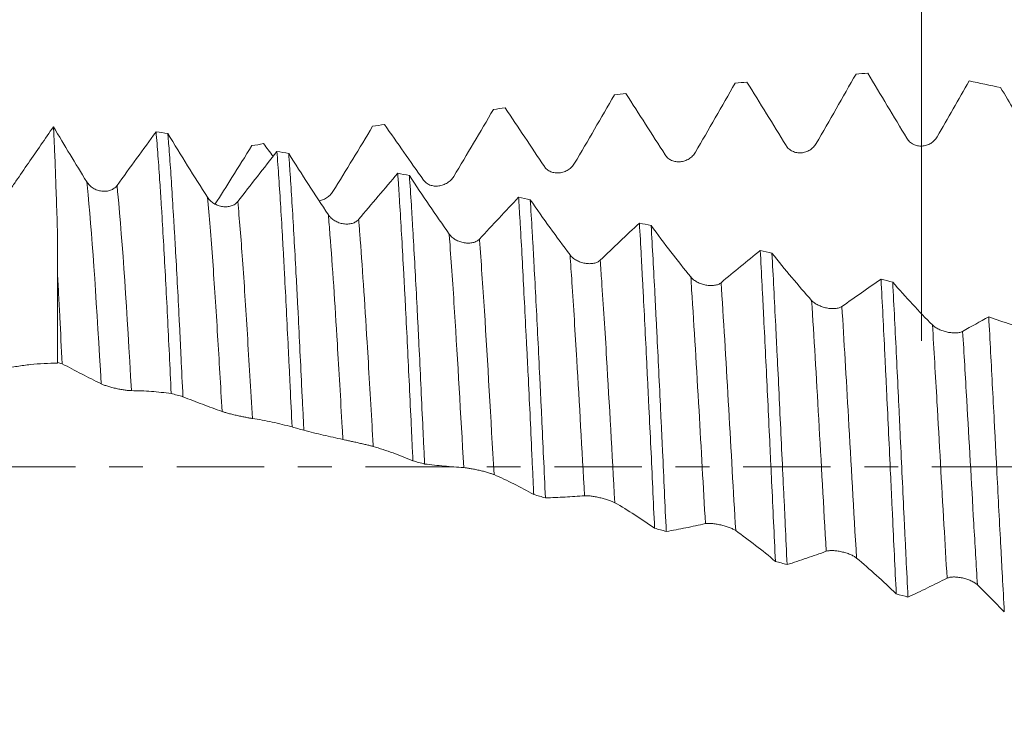
# Model space of a CAD drawing. Units: millimetres. Extents: x -28 to 70, y -67 to 35.
# Drawn here: x 37 to 49, y -3 to 6 of the extents above; entities that cross this region are included whole.
import ezdxf

# ---------------------------------------------------------------- set-up
doc = ezdxf.new("R2010")
doc.units = ezdxf.units.MM
doc.linetypes.add('CENTER', pattern=[47.5, 22, -8.5, 8.5, -8.5])
for name, color, linetype in [('1', 4, 'Continuous'), ('2', 7, 'Continuous'), ('SK2', 7, 'Continuous'), ('SK4', 2, 'CENTER')]:
    doc.layers.add(name, color=color, linetype=linetype)
doc.styles.add('iso_b_vert', font='simplex.shx')
doc.dimstyles.get("Standard").update_dxf_attribs({"dimtxt": 0.18, "dimasz": 0.18, "dimexe": 0.18, "dimexo": 0.0625, "dimgap": 0.09, "dimtad": 1, "dimzin": 0, "dimdsep": 52, "dimtxsty": 'Standard', "dimcen": 0.09, "dimadec": 0, "dimazin": 0, "dimtfac": 1, "dimtdec": 4, "dimtofl": 0, "dimtmove": 0, "dimatfit": 3, "dimfxl": 1, "dimtolj": 1, "dimtzin": 0, "dimarcsym": 0})

# ---------------------------------------------------------------- blocks, each defined once
blk = doc.blocks.new('_U0')
at = {"layer": 'SK2', "lineweight": 13}
for p, q in [((-23, -1.5875), (-23, -55.465499)), ((52, -1.5875), (52, -55.465499)), ((-23, -53.465499), (52, -53.465499))]:
    blk.add_line(p, q, dxfattribs=at)
at = {"layer": 'SK2', "lineweight": 18}
for points in [[(-23, -53.465499), (-19.500002, -53.004716), (-19.499998, -53.926283)], [(52, -53.465499), (48.500002, -53.926283), (48.499998, -53.004716)]]:
    blk.add_solid(points, dxfattribs=at)
at = {"layer": 'SK2', "lineweight": 18, "insert": (11.138544, -52.580385), "char_height": 3, "attachment_point": 7, "line_spacing_factor": 1.084337, "style": 'iso_b_vert'}
blk.add_mtext('\\W0.7346;75.0', dxfattribs=at)
blk = doc.blocks.new('_U1')
at = {"layer": 'SK2', "lineweight": 13}
for p, q in [((13, -1.5875), (13, -47.465499)), ((52, -1.5875), (52, -47.465499)), ((52, -45.465499), (13, -45.465499))]:
    blk.add_line(p, q, dxfattribs=at)
at = {"layer": 'SK2', "lineweight": 18}
for points in [[(13, -45.465499), (16.499998, -45.004716), (16.500002, -45.926283)], [(52, -45.465499), (48.500002, -45.926283), (48.499998, -45.004716)]]:
    blk.add_solid(points, dxfattribs=at)
at = {"layer": 'SK2', "lineweight": 18, "insert": (29.138544, -44.580385), "char_height": 3, "attachment_point": 7, "line_spacing_factor": 1.084337, "style": 'iso_b_vert'}
blk.add_mtext('\\W0.7346;39.0', dxfattribs=at)
blk = doc.blocks.new('_U2')
at = {"layer": '2', "lineweight": 13}
for p, q in [((18.85, -1.5875), (18.85, -39.465499)), ((52, -1.5875), (52, -39.465499)), ((52, -37.465499), (18.85, -37.465499))]:
    blk.add_line(p, q, dxfattribs=at)
at = {"layer": '2', "lineweight": 18}
for points in [[(18.85, -37.465499), (22.349998, -37.004716), (22.350002, -37.926283)], [(52, -37.465499), (48.500002, -37.926283), (48.499998, -37.004716)]]:
    blk.add_solid(points, dxfattribs=at)
at = {"layer": '2', "lineweight": 18, "insert": (32.063544, -36.580385), "char_height": 3, "attachment_point": 7, "line_spacing_factor": 1.084337, "style": 'iso_b_vert'}
blk.add_mtext('\\W0.7346;33.2', dxfattribs=at)
blk = doc.blocks.new('_U3')
at = {"layer": 'SK2', "lineweight": 13}
for p, q in [((52, -1.5875), (52, -31.465499)), ((37, -4.9375), (37, -31.465499)), ((52, -29.465499), (37, -29.465499))]:
    blk.add_line(p, q, dxfattribs=at)
at = {"layer": 'SK2', "lineweight": 18}
for points in [[(37, -29.465499), (40.499998, -29.004716), (40.500002, -29.926283)], [(52, -29.465499), (48.500002, -29.926283), (48.499998, -29.004716)]]:
    blk.add_solid(points, dxfattribs=at)
at = {"layer": 'SK2', "lineweight": 18, "insert": (41.513486, -28.580385), "char_height": 3, "attachment_point": 7, "line_spacing_factor": 1.084337, "style": 'iso_b_vert'}
blk.add_mtext('\\W0.6563;15.0', dxfattribs=at)
blk = doc.blocks.new('_U4')
at = {"layer": 'SK2', "lineweight": 13}
for p, q in [((47.87, 1.5875), (47.87, 12.655374)), ((52, 1.5875), (52, 12.655374)), ((59.5, 10.655374), (40.37, 10.655374))]:
    blk.add_line(p, q, dxfattribs=at)
at = {"layer": 'SK2', "lineweight": 18}
for points in [[(47.87, 10.655374), (44.370002, 10.19459), (44.369998, 11.116157)], [(52, 10.655374), (55.499998, 11.116157), (55.500002, 10.19459)]]:
    blk.add_solid(points, dxfattribs=at)
at = {"layer": 'SK2', "lineweight": 18, "attachment_point": 7, "line_spacing_factor": 1.084337, "style": 'iso_b_vert'}
for s, insert, char_height in [('\\W0.6856;4.13', (46.790544, 18.540488), 3), ("\\W0.6474;'C'", (46.817044, 11.438007), 3.5)]:
    blk.add_mtext(s, dxfattribs=dict(at, insert=insert, char_height=char_height))

msp = doc.modelspace()

# ---------------------------------------------------------------- linework, layer by layer
at = {"layer": '1', "lineweight": 18}
msp.add_line((37, 2.439), (37, 1.314), dxfattribs=at)
for points in [[(45.672, 4.84), (45.623, 4.836), (45.574, 4.832), (45.524, 4.827)], [(47.192, 4.952), (47.143, 4.949), (47.094, 4.945), (47.045, 4.942)], [(48.064, 4.152), (48.199, 4.386), (48.334, 4.621), (48.468, 4.854)], [(48.468, 4.854), (48.6, 4.827), (48.732, 4.799), (48.864, 4.771)], [(44.151, 4.695), (44.103, 4.689), (44.054, 4.684), (44.005, 4.679)], [(42.631, 4.516), (42.582, 4.51), (42.533, 4.503), (42.484, 4.497)], [(38.24, 4.216), (38.29, 4.208), (38.339, 4.2), (38.388, 4.193)], [(41.112, 4.306), (41.063, 4.299), (41.013, 4.291), (40.964, 4.284)], [(39.592, 4.066), (39.543, 4.057), (39.494, 4.049), (39.445, 4.041)], [(39.592, 4.066), (39.632, 4.013), (39.672, 3.96), (39.712, 3.907)], [(39.76, 3.969), (39.81, 3.96), (39.859, 3.952), (39.908, 3.943)], [(41.28, 3.693), (41.329, 3.683), (41.378, 3.674), (41.427, 3.665)], [(42.8, 3.391), (42.849, 3.381), (42.898, 3.371), (42.947, 3.361)], [(44.32, 3.067), (44.369, 3.057), (44.418, 3.046), (44.467, 3.035)], [(37, 2.439), (37, 2.607), (37, 2.769), (37, 2.925)], [(45.84, 2.724), (45.889, 2.712), (45.938, 2.701), (45.987, 2.689)], [(47.359, 2.361), (47.408, 2.349), (47.457, 2.337), (47.506, 2.325)], [(48.714, 1.889), (48.605, 1.828), (48.496, 1.767), (48.386, 1.705)], [(49.276, 1.692), (49.088, 1.757), (48.901, 1.822), (48.714, 1.889)], [(37.059, 1.298), (37.039, 1.304), (37.02, 1.309), (37, 1.314)], [(37, 1.306), (37, 1.309), (37, 1.311), (37, 1.314)], [(38.578, 0.883), (38.529, 0.896), (38.48, 0.91), (38.43, 0.923)], [(40.099, 0.461), (40.049, 0.474), (40, 0.488), (39.951, 0.502)], [(41.618, 0.036), (41.569, 0.049), (41.52, 0.063), (41.471, 0.077)], [(43.138, -0.389), (43.089, -0.376), (43.04, -0.362), (42.991, -0.348)], [(44.658, -0.812), (44.609, -0.798), (44.56, -0.785), (44.511, -0.771)], [(46.178, -1.229), (46.129, -1.215), (46.08, -1.202), (46.031, -1.189)], [(47.698, -1.637), (47.649, -1.624), (47.6, -1.611), (47.551, -1.598)]]:
    msp.add_open_spline(points, degree=3, dxfattribs=at)
for points, knots in [([(45.672, 4.84), (45.754, 4.708), (45.836, 4.576), (46, 4.31), (46.082, 4.177), (46.164, 4.044)], [0, 0, 0, 0, 0.5, 0.5, 1, 1, 1, 1]), ([(46.544, 4.069), (46.628, 4.214), (46.712, 4.36), (46.878, 4.651), (46.962, 4.797), (47.045, 4.942)], [0, 0, 0, 0, 0.5, 0.5, 1, 1, 1, 1]), ([(47.192, 4.952), (47.274, 4.816), (47.356, 4.68), (47.52, 4.407), (47.602, 4.271), (47.684, 4.134)], [0, 0, 0, 0, 0.5, 0.5, 1, 1, 1, 1]), ([(45.024, 3.958), (45.108, 4.102), (45.191, 4.247), (45.358, 4.537), (45.441, 4.682), (45.524, 4.827)], [0, 0, 0, 0, 0.5, 0.5, 1, 1, 1, 1]), ([(48.864, 4.771), (48.92, 4.675), (48.977, 4.579), (49.062, 4.435), (49.09, 4.387), (49.147, 4.291), (49.175, 4.243), (49.203, 4.195)], [0, 0, 0, 0, 0.5, 0.5, 0.75, 0.75, 1, 1, 1, 1]), ([(43.504, 3.819), (43.588, 3.961), (43.672, 4.104), (43.838, 4.39), (43.922, 4.534), (44.005, 4.679)], [0, 0, 0, 0, 0.5, 0.5, 1, 1, 1, 1]), ([(44.151, 4.695), (44.233, 4.567), (44.315, 4.44), (44.479, 4.183), (44.561, 4.054), (44.644, 3.926)], [0, 0, 0, 0, 0.5, 0.5, 1, 1, 1, 1]), ([(41.984, 3.654), (42.068, 3.792), (42.151, 3.932), (42.318, 4.214), (42.401, 4.355), (42.484, 4.497)], [0, 0, 0, 0, 0.5, 0.5, 1, 1, 1, 1]), ([(42.631, 4.516), (42.713, 4.395), (42.795, 4.272), (42.959, 4.027), (43.041, 3.903), (43.124, 3.78)], [0, 0, 0, 0, 0.5, 0.5, 1, 1, 1, 1]), ([(36.949, 4.278), (36.897, 4.202), (36.844, 4.126), (36.739, 3.974), (36.687, 3.898), (36.582, 3.746), (36.529, 3.669), (36.464, 3.574), (36.451, 3.555), (36.425, 3.517), (36.411, 3.497), (36.372, 3.441), (36.346, 3.403), (36.32, 3.366)], [0, 0, 0, 0, 0.25, 0.25, 0.5, 0.5, 0.75, 0.75, 0.8125, 0.8125, 0.875, 0.875, 1, 1, 1, 1]), ([(37, 2.925), (36.996, 3.066), (36.992, 3.2), (36.983, 3.454), (36.979, 3.574), (36.971, 3.801), (36.967, 3.907), (36.961, 4.031), (36.96, 4.055), (36.958, 4.103), (36.955, 4.172), (36.951, 4.237), (36.949, 4.278)], [0, 0, 0, 0, 0.25, 0.25, 0.5, 0.5, 0.75, 0.75, 0.8125, 0.8125, 0.875, 1, 1, 1, 1]), ([(37.368, 3.587), (37.298, 3.7), (37.228, 3.815), (37.088, 4.045), (37.019, 4.161), (36.949, 4.278)], [0, 0, 0, 0, 0.5, 0.5, 1, 1, 1, 1]), ([(38.24, 4.216), (38.159, 4.104), (38.077, 3.991), (37.913, 3.766), (37.831, 3.653), (37.749, 3.54)], [0, 0, 0, 0, 0.5, 0.5, 1, 1, 1, 1]), ([(38.24, 4.216), (38.248, 4.122), (38.256, 4.021), (38.272, 3.807), (38.28, 3.694), (38.292, 3.514), (38.296, 3.452), (38.302, 3.358), (38.304, 3.326), (38.308, 3.261), (38.31, 3.228), (38.32, 3.064), (38.336, 2.792), (38.352, 2.502), (38.368, 2.204), (38.376, 2.051), (38.391, 1.735), (38.399, 1.575), (38.415, 1.252), (38.423, 1.089), (38.43, 0.923)], [0, 0, 0, 0, 0.125, 0.125, 0.25, 0.25, 0.3125, 0.3125, 0.34375, 0.34375, 0.375, 0.375, 0.5, 0.625, 0.625, 0.75, 0.75, 0.875, 0.875, 1, 1, 1, 1]), ([(40.464, 3.462), (40.548, 3.597), (40.631, 3.733), (40.798, 4.007), (40.881, 4.145), (40.964, 4.284)], [0, 0, 0, 0, 0.5, 0.5, 1, 1, 1, 1]), ([(41.112, 4.306), (41.194, 4.191), (41.276, 4.075), (41.439, 3.842), (41.521, 3.725), (41.604, 3.608)], [0, 0, 0, 0, 0.5, 0.5, 1, 1, 1, 1]), ([(38.888, 3.391), (38.804, 3.521), (38.721, 3.654), (38.554, 3.921), (38.471, 4.057), (38.388, 4.193)], [0, 0, 0, 0, 0.5, 0.5, 1, 1, 1, 1]), ([(38.578, 0.883), (38.57, 1.048), (38.562, 1.213), (38.553, 1.417), (38.551, 1.458), (38.547, 1.539), (38.541, 1.66), (38.535, 1.779), (38.523, 2.013), (38.515, 2.166), (38.499, 2.465), (38.491, 2.611), (38.481, 2.788), (38.479, 2.823), (38.475, 2.893), (38.473, 2.928), (38.467, 3.032), (38.463, 3.099), (38.451, 3.297), (38.435, 3.549), (38.42, 3.778), (38.408, 3.94), (38.402, 4.019), (38.396, 4.095), (38.392, 4.144), (38.39, 4.169), (38.388, 4.193)], [0, 0, 0, 0, 0.125, 0.125, 0.15625, 0.15625, 0.1875, 0.25, 0.25, 0.375, 0.375, 0.5, 0.5, 0.53125, 0.53125, 0.5625, 0.5625, 0.625, 0.625, 0.75, 0.875, 0.875, 0.9375, 0.96875, 0.96875, 1, 1, 1, 1]), ([(47.684, 4.134), (47.693, 4.117), (47.705, 4.103), (47.726, 4.084), (47.734, 4.078), (47.749, 4.067), (47.757, 4.062), (47.774, 4.054), (47.783, 4.05), (47.8, 4.044), (47.819, 4.039), (47.837, 4.036), (47.856, 4.035), (47.866, 4.035), (47.894, 4.036), (47.913, 4.04), (47.941, 4.048), (47.95, 4.052), (47.967, 4.06), (47.976, 4.064), (47.992, 4.074), (48, 4.08), (48.015, 4.092), (48.03, 4.105), (48.042, 4.12), (48.054, 4.135), (48.059, 4.143), (48.064, 4.152)], [0, 0, 0, 0, 0.125, 0.125, 0.1875, 0.1875, 0.25, 0.25, 0.3125, 0.3125, 0.375, 0.4375, 0.4375, 0.5, 0.5, 0.625, 0.625, 0.6875, 0.6875, 0.75, 0.75, 0.8125, 0.8125, 0.875, 0.9375, 0.9375, 1, 1, 1, 1]), ([(38.984, 3.307), (39.054, 3.417), (39.125, 3.528), (39.278, 3.772), (39.362, 3.906), (39.445, 4.041)], [0, 0, 0, 0, 0.457056, 0.457056, 1, 1, 1, 1]), ([(39.76, 3.969), (39.678, 3.864), (39.597, 3.759), (39.432, 3.549), (39.35, 3.444), (39.268, 3.338)], [0, 0, 0, 0, 0.5, 0.5, 1, 1, 1, 1]), ([(39.76, 3.969), (39.768, 3.863), (39.784, 3.639), (39.8, 3.392), (39.816, 3.135), (39.824, 3), (39.834, 2.824), (39.836, 2.788), (39.84, 2.717), (39.846, 2.609), (39.852, 2.499), (39.864, 2.277), (39.871, 2.125), (39.887, 1.815), (39.895, 1.657), (39.907, 1.415), (39.911, 1.333), (39.919, 1.168), (39.923, 1.085), (39.935, 0.836), (39.943, 0.669), (39.951, 0.502)], [0, 0, 0, 0, 0.125, 0.25, 0.25, 0.375, 0.375, 0.40625, 0.40625, 0.4375, 0.5, 0.5, 0.625, 0.625, 0.75, 0.75, 0.8125, 0.8125, 0.875, 0.875, 1, 1, 1, 1]), ([(46.164, 4.044), (46.173, 4.028), (46.185, 4.014), (46.206, 3.995), (46.214, 3.99), (46.229, 3.979), (46.237, 3.975), (46.254, 3.967), (46.263, 3.963), (46.28, 3.957), (46.299, 3.953), (46.317, 3.951), (46.336, 3.95), (46.346, 3.95), (46.374, 3.952), (46.393, 3.956), (46.421, 3.965), (46.43, 3.968), (46.447, 3.976), (46.456, 3.981), (46.472, 3.991), (46.48, 3.997), (46.495, 4.009), (46.51, 4.022), (46.522, 4.037), (46.534, 4.052), (46.539, 4.061), (46.544, 4.069)], [0, 0, 0, 0, 0.125, 0.125, 0.1875, 0.1875, 0.25, 0.25, 0.3125, 0.3125, 0.375, 0.4375, 0.4375, 0.5, 0.5, 0.625, 0.625, 0.6875, 0.6875, 0.75, 0.75, 0.8125, 0.8125, 0.875, 0.9375, 0.9375, 1, 1, 1, 1]), ([(40.407, 3.171), (40.324, 3.297), (40.24, 3.424), (40.074, 3.681), (39.991, 3.811), (39.908, 3.943)], [0, 0, 0, 0, 0.5, 0.5, 1, 1, 1, 1]), ([(40.099, 0.461), (40.095, 0.545), (40.091, 0.629), (40.085, 0.755), (40.083, 0.798), (40.078, 0.881), (40.076, 0.923), (40.066, 1.131), (40.058, 1.294), (40.043, 1.616), (40.035, 1.775), (40.023, 2.008), (40.019, 2.086), (40.013, 2.2), (40.011, 2.239), (40.007, 2.315), (40.005, 2.352), (39.995, 2.54), (39.987, 2.685), (39.971, 2.965), (39.963, 3.1), (39.948, 3.359), (39.94, 3.484), (39.93, 3.633), (39.928, 3.662), (39.924, 3.721), (39.922, 3.75), (39.916, 3.835), (39.912, 3.89), (39.908, 3.943)], [0, 0, 0, 0, 0.0625, 0.0625, 0.09375, 0.09375, 0.125, 0.125, 0.25, 0.25, 0.375, 0.375, 0.4375, 0.4375, 0.46875, 0.46875, 0.5, 0.5, 0.625, 0.625, 0.75, 0.75, 0.875, 0.875, 0.90625, 0.90625, 0.9375, 0.9375, 1, 1, 1, 1]), ([(44.644, 3.926), (44.653, 3.91), (44.665, 3.896), (44.686, 3.879), (44.694, 3.873), (44.709, 3.863), (44.717, 3.859), (44.734, 3.852), (44.743, 3.848), (44.761, 3.843), (44.779, 3.839), (44.797, 3.837), (44.816, 3.837), (44.826, 3.837), (44.854, 3.84), (44.873, 3.844), (44.901, 3.853), (44.91, 3.857), (44.927, 3.865), (44.936, 3.87), (44.952, 3.88), (44.96, 3.886), (44.975, 3.898), (44.989, 3.911), (45.002, 3.926), (45.014, 3.941), (45.019, 3.949), (45.024, 3.958)], [0, 0, 0, 0, 0.125, 0.125, 0.1875, 0.1875, 0.25, 0.25, 0.3125, 0.3125, 0.375, 0.4375, 0.4375, 0.5, 0.5, 0.625, 0.625, 0.6875, 0.6875, 0.75, 0.75, 0.8125, 0.8125, 0.875, 0.9375, 0.9375, 1, 1, 1, 1]), ([(43.124, 3.78), (43.133, 3.765), (43.145, 3.752), (43.166, 3.735), (43.174, 3.73), (43.189, 3.721), (43.197, 3.716), (43.214, 3.709), (43.223, 3.707), (43.241, 3.702), (43.259, 3.698), (43.277, 3.697), (43.296, 3.697), (43.306, 3.697), (43.334, 3.7), (43.353, 3.704), (43.381, 3.714), (43.39, 3.718), (43.407, 3.726), (43.416, 3.731), (43.432, 3.741), (43.44, 3.747), (43.455, 3.759), (43.469, 3.772), (43.482, 3.787), (43.494, 3.802), (43.499, 3.81), (43.504, 3.819)], [0, 0, 0, 0, 0.125, 0.125, 0.1875, 0.1875, 0.25, 0.25, 0.3125, 0.3125, 0.375, 0.4375, 0.4375, 0.5, 0.5, 0.625, 0.625, 0.6875, 0.6875, 0.75, 0.75, 0.8125, 0.8125, 0.875, 0.9375, 0.9375, 1, 1, 1, 1]), ([(41.28, 3.693), (41.198, 3.597), (41.116, 3.5), (40.952, 3.307), (40.87, 3.21), (40.788, 3.113)], [0, 0, 0, 0, 0.5, 0.5, 1, 1, 1, 1]), ([(41.28, 3.693), (41.284, 3.634), (41.288, 3.574), (41.296, 3.452), (41.3, 3.389), (41.312, 3.197), (41.328, 2.932), (41.344, 2.648), (41.356, 2.427), (41.36, 2.352), (41.366, 2.238), (41.368, 2.2), (41.372, 2.123), (41.374, 2.084), (41.384, 1.89), (41.392, 1.732), (41.407, 1.412), (41.415, 1.25), (41.431, 0.921), (41.439, 0.754), (41.451, 0.499), (41.455, 0.415), (41.463, 0.246), (41.467, 0.161), (41.471, 0.077)], [0, 0, 0, 0, 0.0625, 0.0625, 0.125, 0.125, 0.25, 0.375, 0.375, 0.4375, 0.4375, 0.46875, 0.46875, 0.5, 0.5, 0.625, 0.625, 0.75, 0.75, 0.875, 0.875, 0.9375, 0.9375, 1, 1, 1, 1]), ([(41.927, 2.929), (41.843, 3.048), (41.76, 3.169), (41.593, 3.414), (41.51, 3.538), (41.427, 3.665)], [0, 0, 0, 0, 0.5, 0.5, 1, 1, 1, 1]), ([(41.618, 0.036), (41.616, 0.078), (41.614, 0.121), (41.61, 0.206), (41.604, 0.333), (41.598, 0.46), (41.586, 0.711), (41.57, 1.044), (41.555, 1.37), (41.545, 1.572), (41.543, 1.612), (41.539, 1.693), (41.537, 1.733), (41.531, 1.853), (41.527, 1.932), (41.515, 2.165), (41.507, 2.316), (41.491, 2.61), (41.483, 2.753), (41.471, 2.962), (41.467, 3.03), (41.461, 3.131), (41.459, 3.164), (41.455, 3.23), (41.453, 3.263), (41.443, 3.425), (41.435, 3.548), (41.427, 3.665)], [0, 0, 0, 0, 0.03125, 0.03125, 0.0625, 0.125, 0.125, 0.25, 0.375, 0.375, 0.40625, 0.40625, 0.4375, 0.4375, 0.5, 0.5, 0.625, 0.625, 0.75, 0.75, 0.8125, 0.8125, 0.84375, 0.84375, 0.875, 0.875, 1, 1, 1, 1]), ([(41.604, 3.608), (41.613, 3.594), (41.625, 3.582), (41.646, 3.566), (41.654, 3.561), (41.669, 3.552), (41.677, 3.549), (41.694, 3.542), (41.703, 3.54), (41.721, 3.535), (41.739, 3.532), (41.757, 3.531), (41.776, 3.531), (41.786, 3.532), (41.814, 3.536), (41.833, 3.54), (41.861, 3.55), (41.87, 3.554), (41.887, 3.563), (41.896, 3.567), (41.912, 3.578), (41.92, 3.583), (41.935, 3.595), (41.949, 3.608), (41.962, 3.623), (41.974, 3.638), (41.979, 3.646), (41.984, 3.654)], [0, 0, 0, 0, 0.125, 0.125, 0.1875, 0.1875, 0.25, 0.25, 0.3125, 0.3125, 0.375, 0.4375, 0.4375, 0.5, 0.5, 0.625, 0.625, 0.6875, 0.6875, 0.75, 0.75, 0.8125, 0.8125, 0.875, 0.9375, 0.9375, 1, 1, 1, 1]), ([(37.749, 3.54), (37.739, 3.526), (37.727, 3.514), (37.706, 3.499), (37.699, 3.495), (37.683, 3.486), (37.675, 3.483), (37.659, 3.477), (37.65, 3.474), (37.632, 3.47), (37.614, 3.467), (37.595, 3.466), (37.576, 3.467), (37.567, 3.467), (37.538, 3.471), (37.52, 3.475), (37.492, 3.485), (37.483, 3.489), (37.465, 3.497), (37.457, 3.502), (37.441, 3.512), (37.433, 3.518), (37.417, 3.53), (37.403, 3.542), (37.39, 3.556), (37.379, 3.571), (37.373, 3.579), (37.368, 3.587)], [0, 0, 0, 0, 0.125, 0.125, 0.1875, 0.1875, 0.25, 0.25, 0.3125, 0.3125, 0.375, 0.4375, 0.4375, 0.5, 0.5, 0.625, 0.625, 0.6875, 0.6875, 0.75, 0.75, 0.8125, 0.8125, 0.875, 0.9375, 0.9375, 1, 1, 1, 1]), ([(39.268, 3.338), (39.258, 3.325), (39.247, 3.314), (39.226, 3.3), (39.218, 3.296), (39.203, 3.289), (39.195, 3.286), (39.178, 3.28), (39.17, 3.278), (39.152, 3.274), (39.134, 3.272), (39.115, 3.272), (39.096, 3.272), (39.086, 3.273), (39.058, 3.277), (39.039, 3.282), (39.012, 3.292), (39.003, 3.295), (38.985, 3.304), (38.977, 3.308), (38.96, 3.318), (38.952, 3.324), (38.937, 3.335), (38.923, 3.348), (38.91, 3.361), (38.898, 3.376), (38.893, 3.383), (38.888, 3.391)], [0, 0, 0, 0, 0.125, 0.125, 0.1875, 0.1875, 0.25, 0.25, 0.3125, 0.3125, 0.375, 0.4375, 0.4375, 0.5, 0.5, 0.625, 0.625, 0.6875, 0.6875, 0.75, 0.75, 0.8125, 0.8125, 0.875, 0.9375, 0.9375, 1, 1, 1, 1]), ([(40.29, 3.346), (40.304, 3.349), (40.318, 3.353), (40.341, 3.361), (40.35, 3.365), (40.367, 3.373), (40.376, 3.378), (40.392, 3.388), (40.4, 3.394), (40.415, 3.406), (40.43, 3.418), (40.442, 3.432), (40.454, 3.447), (40.459, 3.455), (40.464, 3.462)], [0, 0, 0, 0, 0.197111, 0.197111, 0.330926, 0.330926, 0.464741, 0.464741, 0.598555, 0.598555, 0.73237, 0.866185, 0.866185, 1, 1, 1, 1]), ([(42.8, 3.391), (42.718, 3.305), (42.636, 3.217), (42.472, 3.042), (42.39, 2.954), (42.308, 2.866)], [0, 0, 0, 0, 0.5, 0.5, 1, 1, 1, 1]), ([(42.8, 3.391), (42.804, 3.328), (42.81, 3.231), (42.816, 3.131), (42.82, 3.064), (42.822, 3.029), (42.832, 2.858), (42.84, 2.716), (42.855, 2.426), (42.863, 2.277), (42.879, 1.97), (42.887, 1.813), (42.897, 1.612), (42.899, 1.571), (42.904, 1.49), (42.91, 1.368), (42.916, 1.245), (42.928, 0.999), (42.944, 0.667), (42.959, 0.331), (42.971, 0.077), (42.975, -0.008), (42.983, -0.179), (42.987, -0.264), (42.991, -0.348)], [0, 0, 0, 0, 0.0625, 0.09375, 0.09375, 0.125, 0.125, 0.25, 0.25, 0.375, 0.375, 0.5, 0.5, 0.53125, 0.53125, 0.5625, 0.625, 0.625, 0.75, 0.875, 0.875, 0.9375, 0.9375, 1, 1, 1, 1]), ([(43.447, 2.667), (43.363, 2.779), (43.28, 2.892), (43.113, 3.123), (43.03, 3.241), (42.947, 3.361)], [0, 0, 0, 0, 0.5, 0.5, 1, 1, 1, 1]), ([(43.138, -0.389), (43.13, -0.22), (43.114, 0.118), (43.098, 0.454), (43.087, 0.706), (43.083, 0.789), (43.077, 0.915), (43.075, 0.957), (43.071, 1.04), (43.069, 1.082), (43.059, 1.29), (43.051, 1.454), (43.035, 1.774), (43.019, 2.088), (43.003, 2.389), (42.993, 2.573), (42.991, 2.61), (42.987, 2.683), (42.985, 2.719), (42.979, 2.826), (42.975, 2.896), (42.963, 3.103), (42.955, 3.234), (42.947, 3.361)], [0, 0, 0, 0, 0.125, 0.25, 0.25, 0.3125, 0.3125, 0.34375, 0.34375, 0.375, 0.375, 0.5, 0.5, 0.625, 0.75, 0.75, 0.78125, 0.78125, 0.8125, 0.8125, 0.875, 0.875, 1, 1, 1, 1]), ([(40.788, 3.113), (40.778, 3.101), (40.766, 3.091), (40.746, 3.079), (40.738, 3.075), (40.723, 3.068), (40.715, 3.065), (40.698, 3.061), (40.689, 3.059), (40.671, 3.056), (40.653, 3.054), (40.635, 3.054), (40.616, 3.055), (40.606, 3.056), (40.578, 3.061), (40.559, 3.065), (40.531, 3.075), (40.522, 3.079), (40.505, 3.087), (40.496, 3.092), (40.48, 3.102), (40.472, 3.107), (40.457, 3.118), (40.442, 3.13), (40.429, 3.143), (40.418, 3.157), (40.412, 3.164), (40.407, 3.171)], [0, 0, 0, 0, 0.125, 0.125, 0.1875, 0.1875, 0.25, 0.25, 0.3125, 0.3125, 0.375, 0.4375, 0.4375, 0.5, 0.5, 0.625, 0.625, 0.6875, 0.6875, 0.75, 0.75, 0.8125, 0.8125, 0.875, 0.9375, 0.9375, 1, 1, 1, 1]), ([(44.32, 3.067), (44.238, 2.99), (44.156, 2.912), (43.992, 2.756), (43.91, 2.678), (43.827, 2.599)], [0, 0, 0, 0, 0.5, 0.5, 1, 1, 1, 1]), ([(44.32, 3.067), (44.328, 2.933), (44.336, 2.793), (44.346, 2.611), (44.348, 2.575), (44.351, 2.5), (44.353, 2.463), (44.359, 2.351), (44.363, 2.275), (44.375, 2.046), (44.383, 1.891), (44.399, 1.573), (44.407, 1.412), (44.419, 1.166), (44.423, 1.083), (44.429, 0.957), (44.431, 0.915), (44.435, 0.831), (44.437, 0.789), (44.448, 0.579), (44.456, 0.41), (44.472, 0.073), (44.48, -0.096), (44.495, -0.433), (44.503, -0.602), (44.511, -0.771)], [0, 0, 0, 0, 0.125, 0.125, 0.15625, 0.15625, 0.1875, 0.1875, 0.25, 0.25, 0.375, 0.375, 0.5, 0.5, 0.5625, 0.5625, 0.59375, 0.59375, 0.625, 0.625, 0.75, 0.75, 0.875, 0.875, 1, 1, 1, 1]), ([(44.966, 2.389), (44.883, 2.492), (44.799, 2.597), (44.633, 2.812), (44.55, 2.923), (44.467, 3.035)], [0, 0, 0, 0, 0.5, 0.5, 1, 1, 1, 1]), ([(44.658, -0.812), (44.65, -0.645), (44.634, -0.309), (44.619, 0.029), (44.609, 0.242), (44.607, 0.284), (44.603, 0.37), (44.601, 0.412), (44.595, 0.54), (44.591, 0.625), (44.579, 0.877), (44.571, 1.043), (44.555, 1.371), (44.547, 1.533), (44.535, 1.773), (44.531, 1.852), (44.525, 1.97), (44.523, 2.009), (44.519, 2.088), (44.517, 2.127), (44.507, 2.32), (44.499, 2.469), (44.483, 2.759), (44.475, 2.899), (44.467, 3.035)], [0, 0, 0, 0, 0.125, 0.25, 0.25, 0.28125, 0.28125, 0.3125, 0.3125, 0.375, 0.375, 0.5, 0.5, 0.625, 0.625, 0.6875, 0.6875, 0.71875, 0.71875, 0.75, 0.75, 0.875, 0.875, 1, 1, 1, 1]), ([(42.308, 2.866), (42.298, 2.855), (42.286, 2.846), (42.265, 2.835), (42.258, 2.831), (42.242, 2.826), (42.234, 2.823), (42.218, 2.819), (42.209, 2.818), (42.191, 2.815), (42.173, 2.814), (42.154, 2.815), (42.135, 2.816), (42.126, 2.817), (42.097, 2.822), (42.079, 2.827), (42.051, 2.837), (42.042, 2.841), (42.025, 2.849), (42.016, 2.853), (42, 2.863), (41.992, 2.868), (41.976, 2.879), (41.962, 2.89), (41.949, 2.903), (41.937, 2.916), (41.932, 2.922), (41.927, 2.929)], [0, 0, 0, 0, 0.125, 0.125, 0.1875, 0.1875, 0.25, 0.25, 0.3125, 0.3125, 0.375, 0.4375, 0.4375, 0.5, 0.5, 0.625, 0.625, 0.6875, 0.6875, 0.75, 0.75, 0.8125, 0.8125, 0.875, 0.9375, 0.9375, 1, 1, 1, 1]), ([(43.827, 2.599), (43.818, 2.59), (43.806, 2.582), (43.785, 2.572), (43.778, 2.569), (43.762, 2.564), (43.754, 2.562), (43.729, 2.558), (43.711, 2.556), (43.683, 2.556), (43.674, 2.557), (43.655, 2.558), (43.646, 2.56), (43.617, 2.565), (43.598, 2.57), (43.571, 2.579), (43.562, 2.583), (43.544, 2.591), (43.536, 2.595), (43.519, 2.604), (43.511, 2.609), (43.496, 2.62), (43.482, 2.631), (43.469, 2.642), (43.457, 2.655), (43.452, 2.661), (43.447, 2.667)], [0, 0, 0, 0, 0.125, 0.125, 0.1875, 0.1875, 0.25, 0.25, 0.375, 0.375, 0.4375, 0.4375, 0.5, 0.5, 0.625, 0.625, 0.6875, 0.6875, 0.75, 0.75, 0.8125, 0.8125, 0.875, 0.9375, 0.9375, 1, 1, 1, 1]), ([(45.84, 2.724), (45.757, 2.657), (45.675, 2.589), (45.511, 2.453), (45.429, 2.385), (45.347, 2.317)], [0, 0, 0, 0, 0.5, 0.5, 1, 1, 1, 1]), ([(45.84, 2.724), (45.847, 2.581), (45.855, 2.434), (45.867, 2.206), (45.871, 2.129), (45.877, 2.012), (45.879, 1.973), (45.883, 1.894), (45.885, 1.854), (45.895, 1.654), (45.903, 1.493), (45.919, 1.166), (45.927, 1.001), (45.943, 0.667), (45.951, 0.498), (45.961, 0.285), (45.963, 0.242), (45.967, 0.157), (45.973, 0.029), (45.979, -0.099), (45.991, -0.353), (45.999, -0.522), (46.015, -0.857), (46.023, -1.023), (46.031, -1.189)], [0, 0, 0, 0, 0.125, 0.125, 0.1875, 0.1875, 0.21875, 0.21875, 0.25, 0.25, 0.375, 0.375, 0.5, 0.5, 0.625, 0.625, 0.65625, 0.65625, 0.6875, 0.75, 0.75, 0.875, 0.875, 1, 1, 1, 1]), ([(46.486, 2.094), (46.402, 2.188), (46.319, 2.285), (46.153, 2.483), (46.07, 2.585), (45.987, 2.689)], [0, 0, 0, 0, 0.5, 0.5, 1, 1, 1, 1]), ([(46.178, -1.229), (46.17, -1.064), (46.163, -0.899), (46.151, -0.647), (46.147, -0.562), (46.141, -0.435), (46.139, -0.393), (46.134, -0.307), (46.132, -0.265), (46.122, -0.051), (46.114, 0.119), (46.098, 0.458), (46.09, 0.626), (46.075, 0.96), (46.067, 1.126), (46.057, 1.333), (46.054, 1.374), (46.05, 1.456), (46.048, 1.497), (46.042, 1.619), (46.038, 1.7), (46.026, 1.938), (46.018, 2.094), (46.003, 2.397), (45.995, 2.545), (45.987, 2.689)], [0, 0, 0, 0, 0.125, 0.125, 0.1875, 0.1875, 0.21875, 0.21875, 0.25, 0.25, 0.375, 0.375, 0.5, 0.5, 0.625, 0.625, 0.65625, 0.65625, 0.6875, 0.6875, 0.75, 0.75, 0.875, 0.875, 1, 1, 1, 1]), ([(37.059, 1.298), (37.049, 1.495), (37.039, 1.689), (37.027, 1.928), (37.024, 1.976), (37.019, 2.071), (37.017, 2.118), (37.01, 2.257), (37.005, 2.349), (37, 2.439)], [0, 0, 0, 0, 0.5, 0.5, 0.625, 0.625, 0.75, 0.75, 1, 1, 1, 1]), ([(45.347, 2.317), (45.337, 2.308), (45.325, 2.302), (45.305, 2.293), (45.297, 2.291), (45.282, 2.287), (45.274, 2.285), (45.249, 2.282), (45.231, 2.281), (45.203, 2.282), (45.194, 2.282), (45.175, 2.284), (45.165, 2.286), (45.137, 2.291), (45.118, 2.296), (45.09, 2.306), (45.081, 2.309), (45.064, 2.317), (45.055, 2.321), (45.039, 2.33), (45.031, 2.334), (45.016, 2.344), (45.001, 2.354), (44.989, 2.365), (44.977, 2.377), (44.971, 2.383), (44.966, 2.389)], [0, 0, 0, 0, 0.125, 0.125, 0.1875, 0.1875, 0.25, 0.25, 0.375, 0.375, 0.4375, 0.4375, 0.5, 0.5, 0.625, 0.625, 0.6875, 0.6875, 0.75, 0.75, 0.8125, 0.8125, 0.875, 0.9375, 0.9375, 1, 1, 1, 1]), ([(47.359, 2.361), (47.277, 2.305), (47.195, 2.248), (47.031, 2.134), (46.949, 2.076), (46.867, 2.018)], [0, 0, 0, 0, 0.5, 0.5, 1, 1, 1, 1]), ([(47.359, 2.361), (47.367, 2.211), (47.375, 2.057), (47.391, 1.743), (47.399, 1.582), (47.409, 1.377), (47.411, 1.336), (47.415, 1.253), (47.417, 1.211), (47.423, 1.086), (47.427, 1.003), (47.439, 0.752), (47.447, 0.584), (47.463, 0.246), (47.471, 0.077), (47.483, -0.179), (47.487, -0.264), (47.493, -0.392), (47.495, -0.435), (47.499, -0.521), (47.501, -0.563), (47.511, -0.775), (47.527, -1.11), (47.543, -1.436), (47.551, -1.598)], [0, 0, 0, 0, 0.125, 0.125, 0.25, 0.25, 0.28125, 0.28125, 0.3125, 0.3125, 0.375, 0.375, 0.5, 0.5, 0.625, 0.625, 0.6875, 0.6875, 0.71875, 0.71875, 0.75, 0.75, 0.875, 1, 1, 1, 1]), ([(48.006, 1.785), (47.922, 1.869), (47.839, 1.956), (47.672, 2.137), (47.589, 2.23), (47.506, 2.325)], [0, 0, 0, 0, 0.5, 0.5, 1, 1, 1, 1]), ([(47.698, -1.637), (47.69, -1.476), (47.682, -1.313), (47.672, -1.105), (47.67, -1.064), (47.666, -0.98), (47.664, -0.938), (47.658, -0.811), (47.654, -0.727), (47.642, -0.473), (47.626, -0.135), (47.61, 0.204), (47.598, 0.458), (47.594, 0.542), (47.588, 0.67), (47.586, 0.712), (47.582, 0.797), (47.58, 0.839), (47.57, 1.05), (47.562, 1.216), (47.546, 1.542), (47.538, 1.702), (47.522, 2.018), (47.514, 2.173), (47.506, 2.325)], [0, 0, 0, 0, 0.125, 0.125, 0.15625, 0.15625, 0.1875, 0.1875, 0.25, 0.25, 0.375, 0.5, 0.5, 0.5625, 0.5625, 0.59375, 0.59375, 0.625, 0.625, 0.75, 0.75, 0.875, 0.875, 1, 1, 1, 1]), ([(46.867, 2.018), (46.857, 2.011), (46.845, 2.006), (46.824, 1.999), (46.817, 1.997), (46.801, 1.994), (46.793, 1.993), (46.768, 1.991), (46.75, 1.99), (46.723, 1.992), (46.713, 1.993), (46.694, 1.995), (46.685, 1.997), (46.656, 2.003), (46.638, 2.008), (46.61, 2.017), (46.601, 2.02), (46.583, 2.028), (46.575, 2.031), (46.559, 2.04), (46.551, 2.044), (46.535, 2.053), (46.521, 2.063), (46.508, 2.073), (46.496, 2.083), (46.491, 2.089), (46.486, 2.094)], [0, 0, 0, 0, 0.125, 0.125, 0.1875, 0.1875, 0.25, 0.25, 0.375, 0.375, 0.4375, 0.4375, 0.5, 0.5, 0.625, 0.625, 0.6875, 0.6875, 0.75, 0.75, 0.8125, 0.8125, 0.875, 0.9375, 0.9375, 1, 1, 1, 1]), ([(48.714, 1.889), (48.722, 1.742), (48.738, 1.445), (48.754, 1.139), (48.77, 0.83), (48.779, 0.673), (48.791, 0.435), (48.795, 0.355), (48.803, 0.196), (48.807, 0.117), (48.82, -0.121), (48.828, -0.279), (48.844, -0.594), (48.852, -0.75), (48.865, -0.984), (48.869, -1.062), (48.875, -1.179), (48.877, -1.218), (48.881, -1.295), (48.883, -1.333), (48.894, -1.525), (48.902, -1.676), (48.91, -1.824)], [0, 0, 0, 0, 0.125, 0.25, 0.25, 0.375, 0.375, 0.4375, 0.4375, 0.5, 0.5, 0.625, 0.625, 0.75, 0.75, 0.8125, 0.8125, 0.84375, 0.84375, 0.875, 0.875, 1, 1, 1, 1]), ([(48.386, 1.705), (48.377, 1.699), (48.365, 1.695), (48.344, 1.69), (48.337, 1.689), (48.321, 1.687), (48.313, 1.686), (48.288, 1.685), (48.27, 1.685), (48.242, 1.688), (48.233, 1.689), (48.214, 1.692), (48.205, 1.693), (48.176, 1.699), (48.157, 1.704), (48.13, 1.713), (48.121, 1.716), (48.103, 1.723), (48.095, 1.727), (48.078, 1.735), (48.07, 1.739), (48.055, 1.747), (48.041, 1.756), (48.028, 1.765), (48.016, 1.775), (48.011, 1.78), (48.006, 1.785)], [0, 0, 0, 0, 0.125, 0.125, 0.1875, 0.1875, 0.25, 0.25, 0.375, 0.375, 0.4375, 0.4375, 0.5, 0.5, 0.625, 0.625, 0.6875, 0.6875, 0.75, 0.75, 0.8125, 0.8125, 0.875, 0.9375, 0.9375, 1, 1, 1, 1]), ([(36.32, 1.222), (36.349, 1.232), (36.377, 1.241), (36.435, 1.255), (36.463, 1.26), (36.52, 1.269), (36.548, 1.273), (36.605, 1.28), (36.633, 1.284), (36.774, 1.299), (36.887, 1.304), (37, 1.306)], [0, 0, 0, 0, 0.125, 0.125, 0.25, 0.25, 0.375, 0.375, 0.5, 0.5, 1, 1, 1, 1]), ([(37.059, 1.298), (37.14, 1.254), (37.222, 1.211), (37.386, 1.127), (37.468, 1.086), (37.55, 1.045)], [0, 0, 0, 0, 0.5, 0.5, 1, 1, 1, 1]), ([(37.55, 1.045), (37.56, 1.04), (37.572, 1.035), (37.593, 1.027), (37.6, 1.025), (37.616, 1.019), (37.624, 1.017), (37.641, 1.012), (37.649, 1.009), (37.667, 1.004), (37.685, 0.999), (37.704, 0.994), (37.723, 0.99), (37.733, 0.987), (37.761, 0.981), (37.78, 0.977), (37.807, 0.972), (37.816, 0.971), (37.834, 0.968), (37.842, 0.967), (37.859, 0.965), (37.867, 0.963), (37.882, 0.962), (37.896, 0.96), (37.909, 0.959), (37.92, 0.959), (37.926, 0.959), (37.931, 0.959)], [0, 0, 0, 0, 0.125, 0.125, 0.1875, 0.1875, 0.25, 0.25, 0.3125, 0.3125, 0.375, 0.4375, 0.4375, 0.5, 0.5, 0.625, 0.625, 0.6875, 0.6875, 0.75, 0.75, 0.8125, 0.8125, 0.875, 0.9375, 0.9375, 1, 1, 1, 1]), ([(37.931, 0.959), (38.014, 0.959), (38.098, 0.955), (38.264, 0.943), (38.347, 0.934), (38.43, 0.923)], [0, 0, 0, 0, 0.5, 0.5, 1, 1, 1, 1]), ([(38.578, 0.883), (38.66, 0.849), (38.742, 0.818), (38.906, 0.756), (38.988, 0.726), (39.07, 0.697)], [0, 0, 0, 0, 0.5, 0.5, 1, 1, 1, 1]), ([(39.07, 0.697), (39.08, 0.694), (39.092, 0.69), (39.113, 0.684), (39.12, 0.681), (39.136, 0.677), (39.144, 0.675), (39.161, 0.67), (39.169, 0.668), (39.187, 0.663), (39.205, 0.659), (39.224, 0.654), (39.243, 0.65), (39.253, 0.648), (39.281, 0.641), (39.3, 0.637), (39.327, 0.632), (39.336, 0.63), (39.354, 0.626), (39.362, 0.625), (39.379, 0.622), (39.387, 0.62), (39.402, 0.617), (39.416, 0.615), (39.429, 0.613), (39.441, 0.611), (39.446, 0.61), (39.451, 0.609)], [0, 0, 0, 0, 0.125, 0.125, 0.1875, 0.1875, 0.25, 0.25, 0.3125, 0.3125, 0.375, 0.4375, 0.4375, 0.5, 0.5, 0.625, 0.625, 0.6875, 0.6875, 0.75, 0.75, 0.8125, 0.8125, 0.875, 0.9375, 0.9375, 1, 1, 1, 1]), ([(39.451, 0.609), (39.535, 0.597), (39.618, 0.582), (39.785, 0.546), (39.868, 0.525), (39.951, 0.502)], [0, 0, 0, 0, 0.5, 0.5, 1, 1, 1, 1]), ([(40.099, 0.461), (40.181, 0.439), (40.262, 0.419), (40.426, 0.381), (40.508, 0.363), (40.59, 0.345)], [0, 0, 0, 0, 0.5, 0.5, 1, 1, 1, 1]), ([(40.59, 0.345), (40.6, 0.343), (40.612, 0.34), (40.633, 0.336), (40.64, 0.334), (40.656, 0.331), (40.664, 0.329), (40.681, 0.325), (40.689, 0.323), (40.707, 0.319), (40.725, 0.315), (40.744, 0.311), (40.763, 0.307), (40.773, 0.305), (40.801, 0.298), (40.82, 0.294), (40.847, 0.287), (40.856, 0.285), (40.874, 0.281), (40.882, 0.279), (40.899, 0.275), (40.907, 0.273), (40.922, 0.27), (40.936, 0.266), (40.949, 0.263), (40.961, 0.26), (40.966, 0.258), (40.971, 0.257)], [0, 0, 0, 0, 0.125, 0.125, 0.1875, 0.1875, 0.25, 0.25, 0.3125, 0.3125, 0.375, 0.4375, 0.4375, 0.5, 0.5, 0.625, 0.625, 0.6875, 0.6875, 0.75, 0.75, 0.8125, 0.8125, 0.875, 0.9375, 0.9375, 1, 1, 1, 1]), ([(40.971, 0.257), (41.054, 0.233), (41.138, 0.205), (41.305, 0.145), (41.388, 0.112), (41.471, 0.077)], [0, 0, 0, 0, 0.5, 0.5, 1, 1, 1, 1]), ([(41.618, 0.036), (41.7, 0.026), (41.782, 0.018), (41.946, 0.003), (42.028, -0.003), (42.11, -0.009)], [0, 0, 0, 0, 0.5, 0.5, 1, 1, 1, 1]), ([(42.11, -0.009), (42.12, -0.009), (42.132, -0.011), (42.153, -0.014), (42.16, -0.015), (42.176, -0.017), (42.184, -0.019), (42.201, -0.022), (42.209, -0.023), (42.227, -0.027), (42.245, -0.03), (42.264, -0.034), (42.283, -0.038), (42.293, -0.04), (42.321, -0.047), (42.34, -0.051), (42.367, -0.058), (42.376, -0.061), (42.394, -0.065), (42.402, -0.068), (42.419, -0.072), (42.427, -0.075), (42.442, -0.08), (42.456, -0.084), (42.469, -0.089), (42.481, -0.093), (42.486, -0.095), (42.491, -0.097)], [0, 0, 0, 0, 0.125, 0.125, 0.1875, 0.1875, 0.25, 0.25, 0.3125, 0.3125, 0.375, 0.4375, 0.4375, 0.5, 0.5, 0.625, 0.625, 0.6875, 0.6875, 0.75, 0.75, 0.8125, 0.8125, 0.875, 0.9375, 0.9375, 1, 1, 1, 1]), ([(42.491, -0.097), (42.575, -0.133), (42.658, -0.173), (42.825, -0.257), (42.908, -0.302), (42.991, -0.348)], [0, 0, 0, 0, 0.5, 0.5, 1, 1, 1, 1]), ([(43.138, -0.389), (43.22, -0.387), (43.302, -0.384), (43.466, -0.374), (43.548, -0.369), (43.63, -0.363)], [0, 0, 0, 0, 0.5, 0.5, 1, 1, 1, 1]), ([(43.63, -0.363), (43.64, -0.362), (43.652, -0.362), (43.673, -0.363), (43.68, -0.364), (43.696, -0.365), (43.704, -0.366), (43.72, -0.368), (43.729, -0.37), (43.747, -0.372), (43.765, -0.376), (43.784, -0.379), (43.803, -0.383), (43.813, -0.385), (43.841, -0.392), (43.86, -0.396), (43.887, -0.404), (43.896, -0.407), (43.914, -0.412), (43.922, -0.415), (43.939, -0.42), (43.947, -0.423), (43.962, -0.428), (43.976, -0.434), (43.989, -0.44), (44, -0.445), (44.006, -0.448), (44.011, -0.451)], [0, 0, 0, 0, 0.125, 0.125, 0.1875, 0.1875, 0.25, 0.25, 0.3125, 0.3125, 0.375, 0.4375, 0.4375, 0.5, 0.5, 0.625, 0.625, 0.6875, 0.6875, 0.75, 0.75, 0.8125, 0.8125, 0.875, 0.9375, 0.9375, 1, 1, 1, 1]), ([(44.011, -0.451), (44.095, -0.499), (44.178, -0.55), (44.345, -0.657), (44.428, -0.713), (44.511, -0.771)], [0, 0, 0, 0, 0.5, 0.5, 1, 1, 1, 1]), ([(44.658, -0.812), (44.74, -0.798), (44.822, -0.783), (44.986, -0.75), (45.068, -0.732), (45.15, -0.714)], [0, 0, 0, 0, 0.5, 0.5, 1, 1, 1, 1]), ([(45.15, -0.714), (45.16, -0.712), (45.172, -0.711), (45.193, -0.71), (45.2, -0.711), (45.216, -0.711), (45.224, -0.712), (45.241, -0.713), (45.249, -0.714), (45.267, -0.716), (45.285, -0.719), (45.304, -0.722), (45.323, -0.726), (45.333, -0.728), (45.361, -0.734), (45.38, -0.739), (45.407, -0.747), (45.416, -0.75), (45.434, -0.756), (45.442, -0.759), (45.459, -0.765), (45.467, -0.768), (45.482, -0.775), (45.496, -0.781), (45.509, -0.788), (45.521, -0.795), (45.526, -0.798), (45.531, -0.802)], [0, 0, 0, 0, 0.125, 0.125, 0.1875, 0.1875, 0.25, 0.25, 0.3125, 0.3125, 0.375, 0.4375, 0.4375, 0.5, 0.5, 0.625, 0.625, 0.6875, 0.6875, 0.75, 0.75, 0.8125, 0.8125, 0.875, 0.9375, 0.9375, 1, 1, 1, 1]), ([(45.531, -0.802), (45.615, -0.861), (45.698, -0.923), (45.865, -1.052), (45.948, -1.119), (46.031, -1.189)], [0, 0, 0, 0, 0.5, 0.5, 1, 1, 1, 1]), ([(46.178, -1.229), (46.26, -1.203), (46.342, -1.176), (46.506, -1.12), (46.588, -1.091), (46.67, -1.061)], [0, 0, 0, 0, 0.5, 0.5, 1, 1, 1, 1]), ([(46.67, -1.061), (46.68, -1.058), (46.692, -1.055), (46.713, -1.053), (46.72, -1.052), (46.736, -1.052), (46.744, -1.052), (46.76, -1.053), (46.769, -1.053), (46.787, -1.055), (46.805, -1.057), (46.824, -1.06), (46.843, -1.063), (46.853, -1.065), (46.881, -1.072), (46.9, -1.076), (46.927, -1.085), (46.936, -1.088), (46.954, -1.094), (46.962, -1.098), (46.979, -1.104), (46.987, -1.108), (47.002, -1.115), (47.016, -1.123), (47.029, -1.131), (47.041, -1.139), (47.046, -1.143), (47.051, -1.147)], [0, 0, 0, 0, 0.125, 0.125, 0.1875, 0.1875, 0.25, 0.25, 0.3125, 0.3125, 0.375, 0.4375, 0.4375, 0.5, 0.5, 0.625, 0.625, 0.6875, 0.6875, 0.75, 0.75, 0.8125, 0.8125, 0.875, 0.9375, 0.9375, 1, 1, 1, 1]), ([(47.051, -1.147), (47.135, -1.217), (47.218, -1.289), (47.385, -1.44), (47.468, -1.518), (47.551, -1.598)], [0, 0, 0, 0, 0.5, 0.5, 1, 1, 1, 1]), ([(47.698, -1.637), (47.78, -1.6), (47.862, -1.561), (47.985, -1.501), (48.026, -1.481), (48.108, -1.441), (48.149, -1.42), (48.19, -1.4)], [0, 0, 0, 0, 0.5, 0.5, 0.75, 0.75, 1, 1, 1, 1]), ([(48.19, -1.4), (48.2, -1.395), (48.212, -1.391), (48.233, -1.387), (48.24, -1.386), (48.256, -1.385), (48.264, -1.385), (48.281, -1.384), (48.289, -1.385), (48.307, -1.385), (48.325, -1.387), (48.344, -1.39), (48.363, -1.393), (48.373, -1.395), (48.401, -1.401), (48.42, -1.406), (48.447, -1.415), (48.456, -1.418), (48.474, -1.425), (48.482, -1.428), (48.499, -1.436), (48.507, -1.44), (48.522, -1.448), (48.536, -1.456), (48.549, -1.465), (48.561, -1.474), (48.566, -1.479), (48.571, -1.483)], [0, 0, 0, 0, 0.125, 0.125, 0.1875, 0.1875, 0.25, 0.25, 0.3125, 0.3125, 0.375, 0.4375, 0.4375, 0.5, 0.5, 0.625, 0.625, 0.6875, 0.6875, 0.75, 0.75, 0.8125, 0.8125, 0.875, 0.9375, 0.9375, 1, 1, 1, 1]), ([(48.571, -1.483), (48.599, -1.51), (48.628, -1.538), (48.684, -1.594), (48.712, -1.622), (48.797, -1.707), (48.854, -1.765), (48.91, -1.824)], [0, 0, 0, 0, 0.25, 0.25, 0.5, 0.5, 1, 1, 1, 1])]:
    msp.add_open_spline(points, degree=3, knots=knots, dxfattribs=at)
at = {"layer": '1', "lineweight": 13}
for points, knots in [([(37.55, 1.045), (37.495, 1.991), (37.435, 2.926), (37.374, 3.534), (37.368, 3.587)], [0, 0, 0, 0, 0.9089, 1, 1, 1, 1]), ([(37.931, 0.959), (37.874, 1.946), (37.814, 2.89), (37.752, 3.505), (37.749, 3.54)], [0, 0, 0, 0, 0.941633, 1, 1, 1, 1]), ([(39.07, 0.697), (39.052, 1.023), (39.013, 1.688), (38.952, 2.625), (38.91, 3.159), (38.888, 3.391)], [0, 0, 0, 0, 0.313276, 0.650835, 1, 1, 1, 1]), ([(39.451, 0.609), (39.43, 0.971), (39.389, 1.674), (39.329, 2.611), (39.288, 3.122), (39.268, 3.338)], [0, 0, 0, 0, 0.34684, 0.6836, 1, 1, 1, 1]), ([(40.59, 0.345), (40.587, 0.395), (40.564, 0.806), (40.51, 1.749), (40.452, 2.627), (40.414, 3.091), (40.407, 3.171)], [0, 0, 0, 0, 0.04648, 0.381567, 0.88699, 1, 1, 1, 1]), ([(40.971, 0.257), (40.966, 0.343), (40.941, 0.79), (40.884, 1.767), (40.828, 2.613), (40.793, 3.055), (40.788, 3.113)], [0, 0, 0, 0, 0.079899, 0.414859, 0.920089, 1, 1, 1, 1]), ([(42.11, -0.009), (42.072, 0.661), (42.014, 1.688), (41.952, 2.601), (41.929, 2.899), (41.927, 2.929)], [0, 0, 0, 0, 0.631558, 0.962246, 1, 1, 1, 1]), ([(42.491, -0.097), (42.451, 0.607), (42.391, 1.676), (42.329, 2.587), (42.308, 2.861), (42.308, 2.866)], [0, 0, 0, 0, 0.664473, 0.994564, 1, 1, 1, 1]), ([(43.63, -0.363), (43.597, 0.22), (43.544, 1.176), (43.483, 2.149), (43.455, 2.556), (43.447, 2.667)], [0, 0, 0, 0, 0.527887, 0.865858, 1, 1, 1, 1]), ([(44.011, -0.451), (43.976, 0.167), (43.921, 1.164), (43.86, 2.134), (43.833, 2.514), (43.827, 2.599)], [0, 0, 0, 0, 0.560938, 0.899172, 1, 1, 1, 1]), ([(45.15, -0.714), (45.124, -0.252), (45.068, 0.757), (45.005, 1.812), (44.97, 2.336), (44.966, 2.389)], [0, 0, 0, 0, 0.451245, 0.944027, 1, 1, 1, 1]), ([(45.531, -0.802), (45.502, -0.307), (45.444, 0.74), (45.382, 1.797), (45.349, 2.293), (45.347, 2.317)], [0, 0, 0, 0, 0.484289, 0.975267, 1, 1, 1, 1]), ([(46.67, -1.061), (46.637, -0.499), (46.575, 0.634), (46.515, 1.643), (46.486, 2.094)], [0, 0, 0, 0, 0.499338, 1, 1, 1, 1]), ([(47.051, -1.147), (47.016, -0.55), (46.953, 0.584), (46.894, 1.592), (46.867, 2.018)], [0, 0, 0, 0, 0.532061, 1, 1, 1, 1]), ([(48.19, -1.4), (48.177, -1.181), (48.134, -0.445), (48.073, 0.659), (48.025, 1.477), (48.006, 1.785)], [0, 0, 0, 0, 0.209294, 0.686312, 1, 1, 1, 1]), ([(48.571, -1.483), (48.556, -1.231), (48.511, -0.461), (48.45, 0.642), (48.403, 1.427), (48.386, 1.705)], [0, 0, 0, 0, 0.241922, 0.719224, 1, 1, 1, 1])]:
    msp.add_open_spline(points, degree=3, knots=knots, dxfattribs=at)
at = {"layer": 'SK4', "lineweight": 18, "ltscale": 0.05}
msp.add_line((-28, 0), (57, 0), dxfattribs=at)

# ---------------------------------------------------------------- dimensions: what is measured, and where the dimension line sits
at = {"layer": '2', "lineweight": 18}
dim = msp.add_linear_dim(base=(18.85, -37.465), p1=(52, 0), p2=(18.85, 0), dimstyle='Standard', override={"dimtxt": 3, "dimasz": 3.5, "dimexe": 2, "dimexo": 1.5875, "dimgap": 1.5, "dimtad": 1, "dimtih": 1, "dimtoh": 0, "dimdec": 2, "dimlfac": 1, "dimzin": 8, "dimdsep": 46, "dimlunit": 2, "dimpost": '', "dimtxsty": 'iso_b_vert', "dimsah": 1, "dimse1": 0, "dimse2": 0, "dimsd1": 0, "dimsd2": 0, "dimclrd": 2, "dimclre": 2, "dimclrt": 2, "dimtol": 0, "dimtm": -0.1, "dimtfac": 1.166667, "dimtdec": 3, "dimtofl": 1, "dimtmove": 0, "dimtzin": 8, "dimlwd": 13, "dimlwe": 13}, dxfattribs=at)
dim.commit()
dim.dimension.update_dxf_attribs({"geometry": '_U2', "text_midpoint": (35.425, -37.465)})
at = {"layer": 'SK2', "lineweight": 18}
for base, p1, p2, picture, middle in [((47.87, 10.655), (52, 0), (47.87, 0), '_U4', (49.935, 10.655)), ((52, -53.465), (-23, 0), (52, 0), '_U0', (14.5, -53.465)), ((13, -45.465), (52, 0), (13, 0), '_U1', (32.5, -45.465)), ((37, -29.465), (52, 0), (37, -3.35), '_U3', (44.5, -29.465))]:
    dim = msp.add_linear_dim(base=base, p1=p1, p2=p2, dimstyle='Standard', override={"dimtxt": 3, "dimasz": 3.5, "dimexe": 2, "dimexo": 1.5875, "dimgap": 1.5, "dimtad": 1, "dimtih": 1, "dimtoh": 0, "dimdec": 2, "dimlfac": 1, "dimzin": 8, "dimdsep": 46, "dimlunit": 2, "dimpost": '', "dimtxsty": 'iso_b_vert', "dimsah": 1, "dimse1": 0, "dimse2": 0, "dimsd1": 0, "dimsd2": 0, "dimclrd": 2, "dimclre": 2, "dimclrt": 2, "dimtol": 0, "dimtm": -0.1, "dimtfac": 1.166667, "dimtdec": 3, "dimtofl": 1, "dimtmove": 0, "dimtzin": 8, "dimlwd": 13, "dimlwe": 13}, dxfattribs=at)
    dim.commit()
    dim.dimension.update_dxf_attribs({"geometry": picture, "text_midpoint": middle})

doc.saveas('drawing.dxf')
